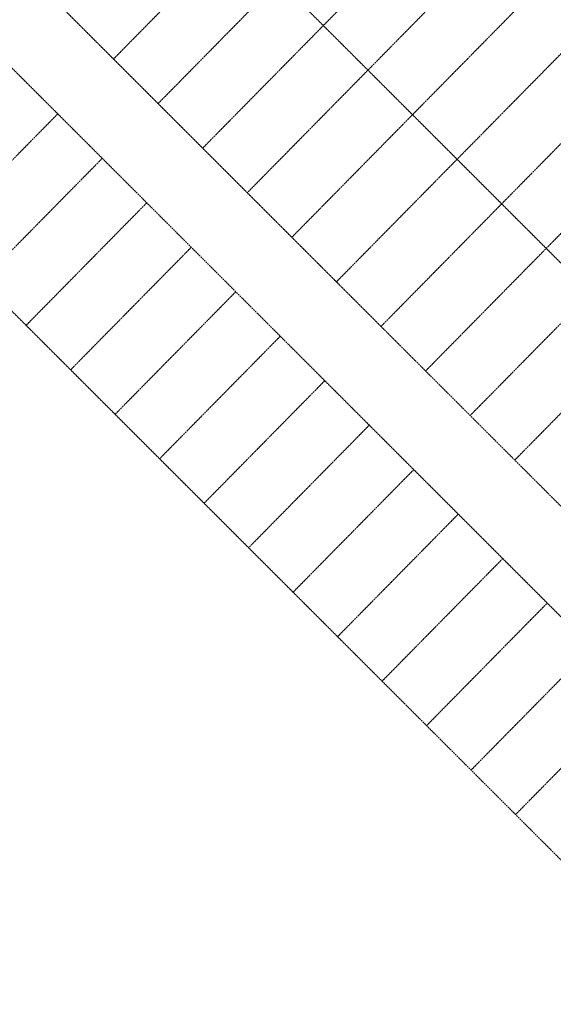
# Model space of a CAD drawing. Units: feet. Extents: x 7 to 4539445, y 10 to 27651692.
# Drawn here: x 2267774 to 2268115, y 13826070 to 13826699 of the extents above; entities that cross this region are included whole.
import ezdxf

# ---------------------------------------------------------------- set-up
doc = ezdxf.new("R2010")
doc.units = ezdxf.units.FT
doc.header["$MEASUREMENT"] = 0
doc.linetypes.add('DASHED2', pattern=[0.375, 0.25, -0.125])
doc.layers.add('C-ROAD-SDWK U1', color=1, linetype='Continuous')
doc.layers.add('FUTR-UNIT', color=252, linetype='DASHED2')

msp = doc.modelspace()

# ---------------------------------------------------------------- hatches: boundary and pattern name
at = {"layer": 'C-ROAD-SDWK U1'}
h = msp.add_hatch(dxfattribs=at)
h.set_pattern_fill('AR-CONC', color=256)
h.set_pattern_definition([(50, (0, 0), (7.172601826, -0.6275213498), [0.75, -8.25]), (355, (0, 0), (-1.387513336, 7.521921337), [0.6, -6.6]), (100.45144446, (0.598, -0.052), (5.7850884673, 6.8943999097), [0.63740192, -7.01142112]), (46.1842, (0, 2), (10.6724133067, -1.655192808), [1.125, -12.375]), (96.63563549, (0.889, 1.862), (9.346619457, 9.741186008), [0.95610342, -10.5171376]), (351.18416399, (0, 2), (9.3466194505, 9.741186003), [0.9, -9.90000001]), (21, (1, 1.5), (5.9690705212, -4.0261889067), [0.75, -8.25]), (326, (1, 1.5), (2.4331533192, 7.2515004505), [0.6, -6.6]), (71.45144474, (1.4974, 1.1645), (8.4022237673, 3.225311528), [0.6374019, -7.01142112]), (37.5, (0, 0), (0.12159855317, 3.3289385383), [0, -6.52, 0, -6.7, 0, -6.625]), (7.5, (0, 0), (2.6306953744, 3.9441171188), [0, -3.82, 0, -6.37, 0, -2.525]), (327.5, (-2.23, 0), (5.3382243617, -0.22554871734), [0, -2.5, 0, -7.8, 0, -10.35]), (317.5, (-3.23, 0), (5.8318616934, 1.0010498233), [0, -3.25, 0, -5.18, 0, -7.35])])
edge = h.paths.add_edge_path()
edge.add_line((2267909.65, 13827396.97), (2268203.29, 13827395.95))
edge.add_line((2268203.29, 13827395.95), (2268494.14, 13827109.69))
edge.add_arc((2268599.36, 13827216.6), 150, 225.45622, 268.68219)
edge.add_line((2268595.91, 13827066.64), (2268695.53, 13827064.35))
edge.add_arc((2268693.23, 13826964.37), 100, 47.29546, 88.68219, ccw=False)
edge.add_arc((2268751.65, 13827027.67), 13.86, -48.60611, 47.29546, ccw=False)
edge.add_line((2268760.82, 13827017.27), (2268533.87, 13826782.2))
edge.add_arc((2268523.08, 13826792.62), 15, 225.42649, 316.00755, ccw=False)
edge.add_line((2268512.56, 13826781.93), (2267909.81, 13827375.76))
edge.add_arc((2267920.34, 13827386.45), 15, 135.45622, 225.42649, ccw=False)
edge = h.paths.add_edge_path()
edge.add_line((2268796.79, 13826982.54), (2268381.74, 13826552.63))
edge.add_arc((2268392.53, 13826542.21), 15, 136.00755, 225.42649)
edge.add_line((2268382, 13826531.53), (2268452.41, 13826462.16))
edge.add_arc((2268073.42, 13826077.5), 540, 35.96262, 45.42649, ccw=False)
edge.add_arc((2268522.64, 13826403.42), 15, 215.96262, 316.00755)
edge.add_line((2268533.43, 13826393), (2268955.07, 13826829.74))
edge.add_arc((2268944.28, 13826840.16), 15, 316.00715, 406.00715)
edge.add_line((2268954.69, 13826850.95), (2268818, 13826982.92))
edge.add_arc((2268807.58, 13826972.12), 15, 46.00755, 136.00755)

# ---------------------------------------------------------------- linework, layer by layer
at = {"layer": 'FUTR-UNIT'}
for p, q in [((2268403.66, 13826260.49), (2267590.86, 13827073.06)), ((2268315.28, 13826193.3), (2267524.22, 13826984.14)), ((2267489.31, 13826948.34), (2268279.93, 13826157.94)), ((2268212.76, 13826069.54), (2267401.46, 13826880.62)), ((2267834.2, 13826674.24), (2267990.48, 13826833.03)), ((2267862.72, 13826645.74), (2268019.2, 13826804.74)), ((2267891.23, 13826617.23), (2268047.93, 13826776.44)), ((2267919.75, 13826588.72), (2268076.65, 13826748.14)), ((2267948.26, 13826560.22), (2268105.37, 13826719.85)), ((2267976.77, 13826531.71), (2268134.09, 13826691.55)), ((2268005.29, 13826503.2), (2268162.81, 13826663.25)), ((2267721.4, 13826560.77), (2267798.56, 13826639.17)), ((2268033.8, 13826474.7), (2268191.53, 13826634.96)), ((2267749.86, 13826532.32), (2267827.02, 13826610.72)), ((2268062.32, 13826446.19), (2268220.25, 13826606.66)), ((2267778.32, 13826503.87), (2267855.48, 13826582.27)), ((2268090.83, 13826417.68), (2268248.97, 13826578.36)), ((2267806.77, 13826475.42), (2267883.94, 13826553.82)), ((2267835.23, 13826446.97), (2267912.39, 13826525.37)), ((2267863.69, 13826418.52), (2267940.85, 13826496.92)), ((2267892.15, 13826390.07), (2267969.31, 13826468.47)), ((2267920.61, 13826361.62), (2267997.77, 13826440.02)), ((2267949.06, 13826333.17), (2268026.23, 13826411.57)), ((2267977.52, 13826304.72), (2268054.68, 13826383.12)), ((2268005.98, 13826276.27), (2268083.14, 13826354.67)), ((2268034.44, 13826247.82), (2268111.6, 13826326.22)), ((2268062.89, 13826219.37), (2268140.06, 13826297.77)), ((2268091.35, 13826190.92), (2268168.51, 13826269.32))]:
    msp.add_line(p, q, dxfattribs=at)

doc.saveas('drawing.dxf')
